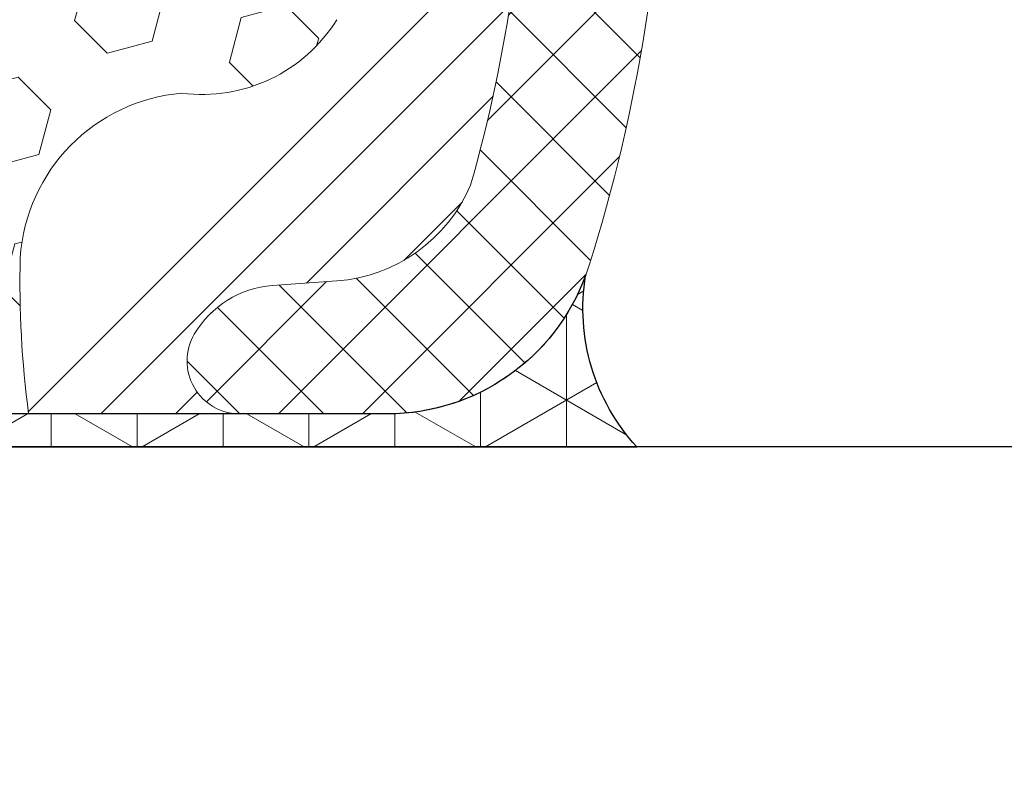
# Model space of a CAD drawing. Extents: x -52 to 2303, y -6 to 3799.
# Drawn here: x -27 to -26, y 15 to 16 of the extents above; entities that cross this region are included whole.
import ezdxf

# ---------------------------------------------------------------- set-up
doc = ezdxf.new("R2010")
doc.units = 0
doc.header["$LTSCALE"] = 5
doc.header["$MEASUREMENT"] = 0
doc.linetypes.add('PHANTOMX2', pattern=[5, 2.5, -0.5, 0.5, -0.5, 0.5, -0.5])
for name, color, linetype, lineweight in [('CONCRETE - H', 130, 'CONTINUOUS', 9), ('CONCRETE - L', 132, 'PHANTOMX2', 30), ('CORNER BEAD - H', 50, 'CONTINUOUS', 15), ('CORNER BEAD - L', 52, 'CONTINUOUS', 25), ('FOAM INSERT - H', 150, 'CONTINUOUS', 9), ('SILICONE BELLOWS - H', 20, 'CONTINUOUS', 13), ('SILICONE BELLOWS - L', 22, 'CONTINUOUS', 13), ('TEXT - 4', 241, 'CONTINUOUS', 25)]:
    doc.layers.add(name, color=color, linetype=linetype, lineweight=lineweight)
doc.styles.add('ROMANS', font='romans', dxfattribs={"width": 0.9})
doc.dimstyles.get("Standard").update_dxf_attribs({"dimtxt": 0.18, "dimasz": 0.3, "dimexe": 0.18, "dimexo": 0.0625, "dimgap": 0.09, "dimtad": 0, "dimtih": 1, "dimtoh": 1, "dimdec": 4, "dimzin": 0, "dimdsep": 46, "dimtxsty": 'Standard', "dimcen": 0.09, "dimadec": 0, "dimazin": 0, "dimtfac": 1, "dimtdec": 4, "dimtofl": 0, "dimtmove": 0, "dimatfit": 3, "dimfxl": 1, "dimtolj": 1, "dimtzin": 0, "dimarcsym": 0})

msp = doc.modelspace()

# ---------------------------------------------------------------- hatches: boundary and pattern name
at = {"layer": 'CONCRETE - H'}
h = msp.add_hatch(dxfattribs=at)
h.set_pattern_fill('AR-CONC', color=256, scale=0.25, angle=-90.00000000000001)
h.set_pattern_definition([(320, (-534.2604212275191, 19.8797177346984), (-0.1568803374564881, -1.793150456501884), [0.1875, -2.0625]), (265, (-534.2604212275191, 19.8797177346984), (1.88048033425003, 0.3468783340324997), [0.15, -1.65]), (10.45144445999999, (-534.2734945875192, 19.73028853219841), (1.723599977421573, -1.44627211681778), [0.15935048, -1.75285528]), (316.1842, (-533.7604212275191, 19.8797177346984), (-0.4137982019826918, -2.668103326678931), [0.28125, -3.09375]), (6.635635489999989, (-533.7949044950192, 19.65737587219839), (2.435296501936376, -2.336654864185571), [0.239025855, -2.6292844]), (261.18416399, (-533.7604212275191, 19.8797177346984), (2.435296500674975, -2.336654862636933), [0.225, -2.4750000025]), (291, (-533.8854212275191, 19.6297177346984), (-1.006547226663347, -1.492267630296154), [0.1875, -2.0625]), (236, (-533.8854212275191, 19.6297177346984), (1.812875112617133, -0.6082883298039546), [0.15, -1.65]), (341.4514447399999, (-533.9693001625192, 19.5053620996984), (0.8063278820158842, -2.100555941824928), [0.159350475, -1.75285528]), (307.5, (-534.2604212275191, 19.8797177346984), (0.8322346345782787, -0.03039963829322681), [0, -1.63, 0, -1.675, 0, -1.65625]), (277.5, (-534.2604212275191, 19.8797177346984), (0.9860292797059005, -0.6576738436053716), [0, -0.955, 0, -1.5925, 0, -0.63125]), (237.5, (-534.2604212275191, 20.4372177346984), (-0.0563871793359496, -1.334556090431023), [0, -0.625, 0, -1.95, 0, -2.5875]), (227.5, (-534.2604212275191, 20.6872177346984), (0.2502624558307941, -1.457965423355966), [0, -0.8124999999999987, 0, -1.294999999999997, 0, -1.837499999999997])])
h.paths.add_polyline_path([(-19.39096127971106, 14.78149764125862, 0.4142135623731039), (-19.71096127971111, 15.10149764125867), (-33.3209612797109, 15.10149764125858, 0.4142135623730917), (-33.64096127971095, 14.78149764125859), (-33.64096127971118, 7.796497641258462, 0.4142135623730958), (-33.32096127971113, 7.476497641258469), (-19.71096127971123, 7.476497641257872, 0.4142135623731035), (-19.39096127971118, 7.796497641257893)])
h.paths.add_polyline_path([(-26.01596127971106, 13.97649764125773, -0.4142135623730672), (-25.89096127971106, 14.10149764125773), (-20.51596127971106, 14.10149764125807, -0.4142135623731221), (-20.39096127971106, 13.97649764125807), (-20.39096127971106, 8.601497641257616, -0.4142135623730951), (-20.51596127971106, 8.476497641257616), (-25.89096127971106, 8.476497641257616, -0.4142135623730951), (-26.01596127971106, 8.601497641257616)], flags=16)
h.paths.add_polyline_path([(-27.01596127971106, 8.601497641257275, -0.4142135623730951), (-27.14096127971106, 8.476497641257275), (-32.51596127971106, 8.476497641257275, -0.4142135623730951), (-32.64096127971106, 8.601497641257275), (-32.64096127971106, 13.97649764125739, -0.4142135623730679), (-32.51596127971106, 14.10149764125739), (-27.14096127971106, 14.10149764125773, -0.4142135623731229), (-27.01596127971106, 13.97649764125773)], flags=16)
at = {"layer": 'CORNER BEAD - H'}
h = msp.add_hatch(dxfattribs=at)
h.set_pattern_fill('NET3', color=256, scale=0.65, angle=-90.00000000000001, style=0)
h.set_pattern_definition([(270, (-1435.639463676535, 97.94134954888929), (0.08125, -1.492538286460837e-17), []), (329.9999999999999, (-1435.639463676535, 97.94134954888929), (0.04062500000000002, 0.07036456405748562), []), (29.99999999999998, (-1435.639463676535, 97.94134954888929), (-0.04062499999999997, 0.07036456405748566), [])])
h.paths.add_polyline_path([(-26.29144758052144, 16.35149764125951), (-27.04144758052234, 16.35149764125951, 0.1368348068182166), (-26.93671851658519, 16.32024764125894), (-26.52765621526987, 16.32024764125894), (-26.52765620428318, 16.32024764206398), (-26.52765621527351, 16.32024764125894, -0.3143247172243688), (-26.33996136091946, 16.1893174729435, -0.2300006496091735)])
h.paths.add_polyline_path([(-26.29144758052144, 15.1014976412586, -0.2300005778648472), (-26.33996136940891, 15.26367775745754, -0.3143246397706109), (-26.52765620428659, 15.13274764206504), (-26.93671851658519, 15.13274764125917, 0.1368348068182191), (-27.04144758052234, 15.1014976412586)])
at = {"layer": 'FOAM INSERT - H'}
h = msp.add_hatch(dxfattribs=at)
h.set_pattern_fill('HEX', color=256, scale=0.35, angle=-45.00000000000001, style=0)
h.set_pattern_definition([(315, (-40.26637313510254, 29.16180664918109), (0.05358258812338203, 0.053582588123382), [0.04375, -0.0875]), (74.99999999999999, (-40.26637313510254, 29.16180664918109), (-0.07319517657705817, 0.0196125884536762), [0.04375, -0.0875]), (14.99999999999998, (-40.23543721342563, 29.13087072750418), (-0.01961258845367614, 0.0731951765770582), [0.04374999999999993, -0.08749999999999986])])
edge = h.paths.add_edge_path()
edge.add_line((-29.01199342765881, 15.15133636413339), (-29.00009350338678, 15.15047383635465))
edge.add_line((-29.00009350338678, 15.15047383635465), (-28.98818530036351, 15.14963789410893))
edge.add_line((-28.98818530036351, 15.14963789410893), (-28.97626471584272, 15.14887734620403))
edge.add_line((-28.97626471584272, 15.14887734620403), (-28.96433361396521, 15.14820431288662))
edge.add_line((-28.96433361396521, 15.14820431288662), (-28.95239657159982, 15.14761423467823))
edge.add_line((-28.95239657159982, 15.14761423467823), (-28.94045817925485, 15.14710246823495))
edge.add_line((-28.94045817925485, 15.14710246823495), (-28.92852302743813, 15.14666437021283))
edge.add_line((-28.92852302743813, 15.14666437021283), (-28.91659570665774, 15.14629529726793))
edge.add_line((-28.91659570665774, 15.14629529726793), (-28.90468080742176, 15.14599060605632))
edge.add_line((-28.90468080742176, 15.14599060605632), (-28.89278292023823, 15.14574565323403))
edge.add_line((-28.89278292023823, 15.14574565323403), (-28.88090663561502, 15.14555579545717))
edge.add_line((-28.88090663561502, 15.14555579545717), (-28.86892752909057, 15.14541281413167))
edge.add_line((-28.86892752909057, 15.14541281413167), (-28.85617802602906, 15.1452934389396))
edge.add_line((-28.85617802602906, 15.1452934389396), (-28.84184763990083, 15.14517043920272))
edge.add_line((-28.84184763990083, 15.14517043920272), (-28.82512588350346, 15.14501658422414))
edge.add_line((-28.82512588350346, 15.14501658422414), (-28.80520226963426, 15.14480464330697))
edge.add_line((-28.80520226963426, 15.14480464330697), (-28.78134938630092, 15.1445132594646))
edge.add_line((-28.78134938630092, 15.1445132594646), (-28.7537278070522, 15.14418385941916))
edge.add_line((-28.7537278070522, 15.14418385941916), (-28.72303611312509, 15.14389590893322))
edge.add_line((-28.72303611312509, 15.14389590893322), (-28.68998040789143, 15.14372940561084))
edge.add_line((-28.68998040789143, 15.14372940561084), (-28.6552667947235, 15.14376434705613))
edge.add_line((-28.6552667947235, 15.14376434705613), (-28.61960137699316, 15.14408073087317))
edge.add_line((-28.61960137699316, 15.14408073087317), (-28.58369025807292, 15.14475855466603))
edge.add_line((-28.58369025807292, 15.14475855466603), (-28.54689039094046, 15.14321386382161))
edge.add_line((-28.54689039094046, 15.14321386382161), (-28.52850022854932, 15.14299400272965))
edge.add_line((-28.52850022854932, 15.14299400272965), (-28.51723224557213, 15.14273665373466))
edge.add_line((-28.51723224557213, 15.14273665373466), (-28.50640850837067, 15.14173939636524))
edge.add_line((-28.50640850837067, 15.14173939636524), (-28.49557559519349, 15.14019089511844))
edge.add_line((-28.49557559519349, 15.14019089511844), (-28.48472074973961, 15.13834289901376))
edge.add_line((-28.48472074973961, 15.13834289901376), (-28.47383121570851, 15.13644715707071))
edge.add_line((-28.47383121570851, 15.13644715707071), (-28.46289423679946, 15.13475541830874))
edge.add_line((-28.46289423679946, 15.13475541830874), (-28.45189712623596, 15.13351821937221))
edge.add_line((-28.45189712623596, 15.13351821937221), (-28.44083448874585, 15.13285894685635))
edge.add_line((-28.44083448874585, 15.13285894685635), (-28.42971452412439, 15.13266391505043))
edge.add_line((-28.42971452412439, 15.13266391505043), (-28.41854691794083, 15.13279352914526))
edge.add_line((-28.41854691794083, 15.13279352914526), (-28.40734135576508, 15.13310819433164))
edge.add_line((-28.40734135576508, 15.13310819433164), (-28.39610752316685, 15.13346831580037))
edge.add_line((-28.39610752316685, 15.13346831580037), (-28.38485510571581, 15.13373429874224))
edge.add_line((-28.38485510571581, 15.13373429874224), (-28.37359378780025, 15.13376731977321))
edge.add_line((-28.37359378780025, 15.13376731977321), (-28.36233311938099, 15.13351634035236))
edge.add_line((-28.36233311938099, 15.13351634035236), (-28.35108239379792, 15.13309790285524))
edge.add_line((-28.35108239379792, 15.13309790285524), (-28.33985087551878, 15.13264740358852))
edge.add_line((-28.33985087551878, 15.13264740358852), (-28.32864782901129, 15.1323002388589))
edge.add_line((-28.32864782901129, 15.1323002388589), (-28.31748251874365, 15.13219180497305))
edge.add_line((-28.31748251874365, 15.13219180497305), (-28.30636420918381, 15.13245749823766))
edge.add_line((-28.30636420918381, 15.13245749823766), (-28.29530216479952, 15.13323271495938))
edge.add_line((-28.29530216479952, 15.13323271495938), (-28.28430500039644, 15.13464530159997))
edge.add_line((-28.28430500039644, 15.13464530159997), (-28.27336922289737, 15.13668239674587))
edge.add_line((-28.27336922289737, 15.13668239674587), (-28.26248062361219, 15.13920661092149))
edge.add_line((-28.26248062361219, 15.13920661092149), (-28.25162462394564, 15.14207625591328))
edge.add_line((-28.25162462394564, 15.14207625591328), (-28.24078664530225, 15.14514964350771))
edge.add_line((-28.24078664530225, 15.14514964350771), (-28.22995188786194, 15.14827889139208))
edge.add_line((-28.22995188786194, 15.14827889139208), (-28.21910424462249, 15.15127951722005))
edge.add_line((-28.21910424462249, 15.15127951722005), (-28.20822713017628, 15.15395364371194))
edge.add_line((-28.20822713017628, 15.15395364371194), (-28.19730395840133, 15.15610337356128))
edge.add_line((-28.19730395840133, 15.15610337356128), (-28.18631818052404, 15.15753125366071))
edge.add_line((-28.18631818052404, 15.15753125366071), (-28.17526163215052, 15.1581395476088))
edge.add_line((-28.17526163215052, 15.1581395476088), (-28.16414508992784, 15.15805578770376))
edge.add_line((-28.16414508992784, 15.15805578770376), (-28.15298193007357, 15.15743842332864))
edge.add_line((-28.15298193007357, 15.15743842332864), (-28.14178552880503, 15.15644590386657))
edge.add_line((-28.14178552880503, 15.15644590386657), (-28.13056926233958, 15.15523667870059))
edge.add_line((-28.13056926233958, 15.15523667870059), (-28.11934650689454, 15.1539691972138))
edge.add_line((-28.11934650689454, 15.1539691972138), (-28.10813027638414, 15.15279784049063))
edge.add_line((-28.10813027638414, 15.15279784049063), (-28.09692625747334, 15.15179471201385))
edge.add_line((-28.09692625747334, 15.15179471201385), (-28.08573332825108, 15.15095546185015))
edge.add_line((-28.08573332825108, 15.15095546185015), (-28.07455010841409, 15.15027283857322))
edge.add_line((-28.07455010841409, 15.15027283857322), (-28.06337521765886, 15.14973959075675))
edge.add_line((-28.06337521765886, 15.14973959075675), (-28.05220727568144, 15.14934846697442))
edge.add_line((-28.05220727568144, 15.14934846697442), (-28.0410449021781, 15.14909221579994))
edge.add_line((-28.0410449021781, 15.14909221579994), (-28.02988671684579, 15.14896358580697))
edge.add_line((-28.02988671684579, 15.14896358580697), (-28.01873133938034, 15.14895532556922))
edge.add_line((-28.01873133938034, 15.14895532556922), (-28.00757738947846, 15.14906018366037))
edge.add_line((-28.00757738947846, 15.14906018366037), (-27.99642348683619, 15.14927090865412))
edge.add_line((-27.99642348683619, 15.14927090865412), (-27.9852682571161, 15.14958018552801))
edge.add_line((-27.9852682571161, 15.14958018552801), (-27.97411075613923, 15.14997611383858))
edge.add_line((-27.97411075613923, 15.14997611383858), (-27.96295075167927, 15.15043920385095))
edge.add_line((-27.96295075167927, 15.15043920385095), (-27.95178807835873, 15.15094925322539))
edge.add_line((-27.95178807835873, 15.15094925322539), (-27.94062257080077, 15.15148605962216))
edge.add_line((-27.94062257080077, 15.15148605962216), (-27.92945406362855, 15.1520294207015))
edge.add_line((-27.92945406362855, 15.1520294207015), (-27.91828239146457, 15.15255913412369))
edge.add_line((-27.91828239146457, 15.15255913412369), (-27.90710738893199, 15.15305499754898))
edge.add_line((-27.90710738893199, 15.15305499754898), (-27.89592889435517, 15.15349683371215))
edge.add_line((-27.89592889435517, 15.15349683371215), (-27.88474723504464, 15.15386777802247))
edge.add_line((-27.88474723504464, 15.15386777802247), (-27.87356371096439, 15.15415755519952))
edge.add_line((-27.87356371096439, 15.15415755519952), (-27.86237973710422, 15.15435666921081))
edge.add_line((-27.86237973710422, 15.15435666921081), (-27.85119672845326, 15.15445562402385))
edge.add_line((-27.85119672845326, 15.15445562402385), (-27.84001610000109, 15.15444492360621))
edge.add_line((-27.84001610000109, 15.15444492360621), (-27.82883926673708, 15.15431507192537))
edge.add_line((-27.82883926673708, 15.15431507192537), (-27.81766764365079, 15.15405657294887))
edge.add_line((-27.81766764365079, 15.15405657294887), (-27.80650264573183, 15.15365993064425))
edge.add_line((-27.80650264573183, 15.15365993064425), (-27.79534558728415, 15.15311664161888))
edge.add_line((-27.79534558728415, 15.15311664161888), (-27.78419524069, 15.1524432629182))
edge.add_line((-27.78419524069, 15.1524432629182), (-27.77304770402657, 15.1516827171571))
edge.add_line((-27.77304770402657, 15.1516827171571), (-27.76189894818913, 15.15087918082762))
edge.add_line((-27.76189894818913, 15.15087918082762), (-27.75074494407204, 15.15007683042171))
edge.add_line((-27.75074494407204, 15.15007683042171), (-27.73958167503338, 15.14931976579871))
edge.add_line((-27.73958167503338, 15.14931976579871), (-27.72840739302615, 15.14863813792454))
edge.add_line((-27.72840739302615, 15.14863813792454), (-27.71722523931453, 15.14803203489099))
edge.add_line((-27.71722523931453, 15.14803203489099), (-27.70603899082448, 15.14749763630027))
edge.add_line((-27.70603899082448, 15.14749763630027), (-27.69485242448218, 15.14703112175459))
edge.add_line((-27.69485242448218, 15.14703112175459), (-27.6836693172138, 15.14662867085617))
edge.add_line((-27.6836693172138, 15.14662867085617), (-27.67249344594529, 15.14628646320719))
edge.add_line((-27.67249344594529, 15.14628646320719), (-27.66132858760261, 15.14600067840986))
edge.add_line((-27.66132858760261, 15.14600067840986), (-27.65017851911216, 15.1457674960664))
edge.add_line((-27.65017851911216, 15.1457674960664), (-27.63904701739989, 15.145583095779))
edge.add_line((-27.63904701739989, 15.145583095779), (-27.62787882017165, 15.14544202106083))
edge.add_line((-27.62787882017165, 15.14544202106083), (-27.61619385395284, 15.14532704309964))
edge.add_line((-27.61619385395284, 15.14532704309964), (-27.60332606193651, 15.14521577913143))
edge.add_line((-27.60332606193651, 15.14521577913143), (-27.5886086006667, 15.14508582459267))
edge.add_line((-27.5886086006667, 15.14508582459267), (-27.57137462668652, 15.14491477491981))
edge.add_line((-27.57137462668652, 15.14491477491981), (-27.55095814691435, 15.14468028567379))
edge.add_line((-27.55095814691435, 15.14468028567379), (-27.5270143052087, 15.14438271792953))
edge.add_line((-27.5270143052087, 15.14438271792953), (-27.50000075805542, 15.14407917323425))
edge.add_line((-27.50000075805542, 15.14407917323425), (-27.47049846516802, 15.14383547110816))
edge.add_line((-27.47049846516802, 15.14383547110816), (-27.43908838626021, 15.14371743107149))
edge.add_line((-27.43908838626021, 15.14371743107149), (-27.40635148104616, 15.14379087264444))
edge.add_line((-27.40635148104616, 15.14379087264444), (-27.37286870923958, 15.14412161534725))
edge.add_line((-27.37286870923958, 15.14412161534725), (-27.3392210305542, 15.14477547870008))
edge.add_line((-27.3392210305542, 15.14477547870008), (-27.30592288009939, 15.14580698895783))
edge.add_line((-27.30592288009939, 15.14580698895783), (-27.27084031919662, 15.14682108250894))
edge.add_line((-27.27084031919662, 15.14682108250894), (-27.22836263776412, 15.14683247649219))
edge.add_line((-27.22836263776412, 15.14683247649219), (-27.17227835286349, 15.14482859522182))
edge.add_line((-27.17227835286349, 15.14482859522182), (-27.08519391207551, 15.14018872819284))
edge.add_line((-27.08519391207551, 15.14018872819284), (-26.93671851662793, 15.13274764125912))
edge.add_line((-26.93671851662793, 15.13274764125912), (-26.86719205971777, 15.13274764125917))
edge.add_arc((-25.93611941850797, 15.25652357857367), 0.9392639383407956, 178.5372087937794, 187.5724475571752, ccw=False)
edge.add_arc((-26.70817268439453, 15.26932314834109), 0.1672784509508698, 94.77990912818677, 176.1685799778218, ccw=False)
edge.add_arc((-26.70299828221688, 15.58521999339578), 0.1504194577833924, 262.6998229605965, 328.0243269740095)
edge.add_arc((-26.65439091364988, 15.54539063812197), 0.08846178098824704, 333.2426488454116, 359.9241819812843)
edge.add_line((-26.5659292101123, 15.54527357897614), (-26.5659292101123, 15.90527357897614))
edge.add_arc((-26.65817729055094, 15.9115208336336), 0.09245937775784184, 356.1257121641635, 381.1909120469153)
edge.add_arc((-26.70460524609537, 15.85552897153084), 0.1599592291359287, 33.98518427370534, 96.28323274142332)
edge.add_arc((-26.70817268439453, 16.18122400961119), 0.1672784509508738, 183.8314200221775, 265.2200908718128, ccw=False)
edge.add_arc((-25.88334265168507, 16.19329029700573), 0.9920069681943299, 172.6471031759653, 181.3426374285744, ccw=False)
edge.add_line((-26.86719205971777, 16.32024764125894), (-26.93671851658519, 16.32024764125894))
edge.add_line((-26.93671851658519, 16.32024764125894), (-27.08519391207324, 16.31280655432522))
edge.add_line((-27.08519391207324, 16.31280655432522), (-27.17227835286121, 16.30816668729624))
edge.add_line((-27.17227835286121, 16.30816668729624), (-27.22836263776185, 16.30616280602585))
edge.add_line((-27.22836263776185, 16.30616280602585), (-27.27084031919435, 16.30617420000911))
edge.add_line((-27.27084031919435, 16.30617420000911), (-27.30592288009711, 16.30718829356023))
edge.add_line((-27.30592288009711, 16.30718829356023), (-27.33922103055193, 16.30821980381798))
edge.add_line((-27.33922103055193, 16.30821980381798), (-27.37286870923731, 16.30887366717081))
edge.add_line((-27.37286870923731, 16.30887366717081), (-27.40635148104388, 16.3092044098736))
edge.add_line((-27.40635148104388, 16.3092044098736), (-27.43908838625794, 16.30927785144655))
edge.add_line((-27.43908838625794, 16.30927785144655), (-27.47049846516575, 16.30915981140988))
edge.add_line((-27.47049846516575, 16.30915981140988), (-27.50000075805315, 16.3089161092838))
edge.add_line((-27.50000075805315, 16.3089161092838), (-27.52701430520642, 16.30861256458853))
edge.add_line((-27.52701430520642, 16.30861256458853), (-27.55095814691208, 16.30831499684426))
edge.add_line((-27.55095814691208, 16.30831499684426), (-27.57137462668425, 16.30808050759825))
edge.add_line((-27.57137462668425, 16.30808050759825), (-27.58860860066443, 16.30790945792539))
edge.add_line((-27.58860860066443, 16.30790945792539), (-27.60332606193424, 16.30777950338663))
edge.add_line((-27.60332606193424, 16.30777950338663), (-27.61619385395056, 16.30766823941842))
edge.add_line((-27.61619385395056, 16.30766823941842), (-27.62787882016937, 16.30755326145723))
edge.add_line((-27.62787882016937, 16.30755326145723), (-27.63904701739762, 16.30741218673906))
edge.add_line((-27.63904701739762, 16.30741218673906), (-27.65017851910989, 16.30722778645166))
edge.add_line((-27.65017851910989, 16.30722778645166), (-27.66132858760034, 16.3069946041082))
edge.add_line((-27.66132858760034, 16.3069946041082), (-27.67249344594302, 16.30670881931087))
edge.add_line((-27.67249344594302, 16.30670881931087), (-27.68366931721152, 16.30636661166189))
edge.add_line((-27.68366931721152, 16.30636661166189), (-27.6948524244799, 16.30596416076345))
edge.add_line((-27.6948524244799, 16.30596416076345), (-27.70603899082221, 16.30549764621779))
edge.add_line((-27.70603899082221, 16.30549764621779), (-27.71722523931226, 16.30496324762707))
edge.add_line((-27.71722523931226, 16.30496324762707), (-27.72840739302387, 16.30435714459352))
edge.add_line((-27.72840739302387, 16.30435714459352), (-27.7395816750311, 16.30367551671934))
edge.add_line((-27.7395816750311, 16.30367551671934), (-27.75074494406977, 16.30291845209634))
edge.add_line((-27.75074494406977, 16.30291845209634), (-27.76189894818685, 16.30211610169044))
edge.add_line((-27.76189894818685, 16.30211610169044), (-27.77304770402429, 16.30131256536094))
edge.add_line((-27.77304770402429, 16.30131256536094), (-27.78419524068772, 16.30055201959986))
edge.add_line((-27.78419524068772, 16.30055201959986), (-27.79534558728187, 16.29987864089918))
edge.add_line((-27.79534558728187, 16.29987864089918), (-27.80650264572955, 16.29933535187381))
edge.add_line((-27.80650264572955, 16.29933535187381), (-27.81766764364852, 16.29893870956919))
edge.add_line((-27.81766764364852, 16.29893870956919), (-27.8288392667348, 16.29868021059269))
edge.add_line((-27.8288392667348, 16.29868021059269), (-27.84001609999882, 16.29855035891185))
edge.add_line((-27.84001609999882, 16.29855035891185), (-27.85119672845099, 16.29853965849419))
edge.add_line((-27.85119672845099, 16.29853965849419), (-27.86237973710195, 16.29863861330725))
edge.add_line((-27.86237973710195, 16.29863861330725), (-27.87356371096212, 16.29883772731853))
edge.add_line((-27.87356371096212, 16.29883772731853), (-27.88474723504237, 16.29912750449557))
edge.add_line((-27.88474723504237, 16.29912750449557), (-27.89592889435289, 16.29949844880591))
edge.add_line((-27.89592889435289, 16.29949844880591), (-27.90710738892972, 16.29994028496908))
edge.add_line((-27.90710738892972, 16.29994028496908), (-27.9182823914623, 16.30043614839437))
edge.add_line((-27.9182823914623, 16.30043614839437), (-27.92945406362628, 16.30096586181656))
edge.add_line((-27.92945406362628, 16.30096586181656), (-27.9406225707985, 16.3015092228959))
edge.add_line((-27.9406225707985, 16.3015092228959), (-27.95178807835646, 16.30204602929267))
edge.add_line((-27.95178807835646, 16.30204602929267), (-27.962950751677, 16.30255607866711))
edge.add_line((-27.962950751677, 16.30255607866711), (-27.97411075613695, 16.30301916867948))
edge.add_line((-27.97411075613695, 16.30301916867948), (-27.98526825711383, 16.30341509699004))
edge.add_line((-27.98526825711383, 16.30341509699004), (-27.99642348683392, 16.30372437386394))
edge.add_line((-27.99642348683392, 16.30372437386394), (-28.00757738947618, 16.30393509885769))
edge.add_line((-28.00757738947618, 16.30393509885769), (-28.01873133937806, 16.30403995694884))
edge.add_line((-28.01873133937806, 16.30403995694884), (-28.02988671684352, 16.30403169671109))
edge.add_line((-28.02988671684352, 16.30403169671109), (-28.04104490217583, 16.30390306671812))
edge.add_line((-28.04104490217583, 16.30390306671812), (-28.05220727567917, 16.30364681554363))
edge.add_line((-28.05220727567917, 16.30364681554363), (-28.06337521765658, 16.30325569176131))
edge.add_line((-28.06337521765658, 16.30325569176131), (-28.07455010841181, 16.30272244394483))
edge.add_line((-28.07455010841181, 16.30272244394483), (-28.08573332824881, 16.3020398206679))
edge.add_line((-28.08573332824881, 16.3020398206679), (-28.09692625747107, 16.30120057050421))
edge.add_line((-28.09692625747107, 16.30120057050421), (-28.10813027638187, 16.30019744202743))
edge.add_line((-28.10813027638187, 16.30019744202743), (-28.11934650689227, 16.29902608530425))
edge.add_line((-28.11934650689227, 16.29902608530425), (-28.1305692623373, 16.29775860381747))
edge.add_line((-28.1305692623373, 16.29775860381747), (-28.14178552880276, 16.29654937865149))
edge.add_line((-28.14178552880276, 16.29654937865149), (-28.15298193007129, 16.2955568591894))
edge.add_line((-28.15298193007129, 16.2955568591894), (-28.16414508992557, 16.2949394948143))
edge.add_line((-28.16414508992557, 16.2949394948143), (-28.17526163214825, 16.29485573490925))
edge.add_line((-28.17526163214825, 16.29485573490925), (-28.18631818052177, 16.29546402885735))
edge.add_line((-28.18631818052177, 16.29546402885735), (-28.19730395839906, 16.29689190895677))
edge.add_line((-28.19730395839906, 16.29689190895677), (-28.20822713017401, 16.29904163880612))
edge.add_line((-28.20822713017401, 16.29904163880612), (-28.21910424462021, 16.30171576529801))
edge.add_line((-28.21910424462021, 16.30171576529801), (-28.22995188785967, 16.30471639112598))
edge.add_line((-28.22995188785967, 16.30471639112598), (-28.24078664529998, 16.30784563901035))
edge.add_line((-28.24078664529998, 16.30784563901035), (-28.25162462394337, 16.31091902660478))
edge.add_line((-28.25162462394337, 16.31091902660478), (-28.26248062360992, 16.31378867159657))
edge.add_line((-28.26248062360992, 16.31378867159657), (-28.2733692228951, 16.31631288577218))
edge.add_line((-28.2733692228951, 16.31631288577218), (-28.28430500039417, 16.31834998091807))
edge.add_line((-28.28430500039417, 16.31834998091807), (-28.29530216479725, 16.31976256755868))
edge.add_line((-28.29530216479725, 16.31976256755868), (-28.30636420918154, 16.3205377842804))
edge.add_line((-28.30636420918154, 16.3205377842804), (-28.31748251874137, 16.320803477545))
edge.add_line((-28.31748251874137, 16.320803477545), (-28.32864782900901, 16.32069504365916))
edge.add_line((-28.32864782900901, 16.32069504365916), (-28.3398508755165, 16.32034787892952))
edge.add_line((-28.3398508755165, 16.32034787892952), (-28.35108239379565, 16.31989737966282))
edge.add_line((-28.35108239379565, 16.31989737966282), (-28.36233311937872, 16.31947894216569))
edge.add_line((-28.36233311937872, 16.31947894216569), (-28.37359378779797, 16.31922796274485))
edge.add_line((-28.37359378779797, 16.31922796274485), (-28.38485510571354, 16.31926098377582))
edge.add_line((-28.38485510571354, 16.31926098377582), (-28.39610752316457, 16.31952696671769))
edge.add_line((-28.39610752316457, 16.31952696671769), (-28.40734135576281, 16.31988708818642))
edge.add_line((-28.40734135576281, 16.31988708818642), (-28.41854691793856, 16.3202017533728))
edge.add_line((-28.41854691793856, 16.3202017533728), (-28.42971452412212, 16.32033136746763))
edge.add_line((-28.42971452412212, 16.32033136746763), (-28.44083448874358, 16.32013633566172))
edge.add_line((-28.44083448874358, 16.32013633566172), (-28.45189712623369, 16.31947706314585))
edge.add_line((-28.45189712623369, 16.31947706314585), (-28.46289423679718, 16.3182398642093))
edge.add_line((-28.46289423679718, 16.3182398642093), (-28.47383121570624, 16.31654812544735))
edge.add_line((-28.47383121570624, 16.31654812544735), (-28.48472074973733, 16.31465238350428))
edge.add_line((-28.48472074973733, 16.31465238350428), (-28.49557559519121, 16.31280438739961))
edge.add_line((-28.49557559519121, 16.31280438739961), (-28.50640850836839, 16.31125588615282))
edge.add_line((-28.50640850836839, 16.31125588615282), (-28.51723224556986, 16.3102586287834))
edge.add_line((-28.51723224556986, 16.3102586287834), (-28.52850022854705, 16.31000127978841))
edge.add_line((-28.52850022854705, 16.31000127978841), (-28.54689039093819, 16.30978141869645))
edge.add_line((-28.54689039093819, 16.30978141869645), (-28.58369025807065, 16.30823672785203))
edge.add_line((-28.58369025807065, 16.30823672785203), (-28.61960137699089, 16.30891455164489))
edge.add_line((-28.61960137699089, 16.30891455164489), (-28.65526679472123, 16.30923093546193))
edge.add_line((-28.65526679472123, 16.30923093546193), (-28.68998040788915, 16.3092658769072))
edge.add_line((-28.68998040788915, 16.3092658769072), (-28.72303611312282, 16.30909937358484))
edge.add_line((-28.72303611312282, 16.30909937358484), (-28.75372780704993, 16.30881142309889))
edge.add_line((-28.75372780704993, 16.30881142309889), (-28.78134938629864, 16.30848202305344))
edge.add_line((-28.78134938629864, 16.30848202305344), (-28.80520226963199, 16.30819063921109))
edge.add_line((-28.80520226963199, 16.30819063921109), (-28.82512588350119, 16.30797869829392))
edge.add_line((-28.82512588350119, 16.30797869829392), (-28.84184763989856, 16.30782484331534))
edge.add_line((-28.84184763989856, 16.30782484331534), (-28.85617802602678, 16.30770184357846))
edge.add_line((-28.85617802602678, 16.30770184357846), (-28.8689275290883, 16.30758246838637))
edge.add_line((-28.8689275290883, 16.30758246838637), (-28.88090663561275, 16.30743948706089))
edge.add_line((-28.88090663561275, 16.30743948706089), (-28.89278292023596, 16.30724962928402))
edge.add_line((-28.89278292023596, 16.30724962928402), (-28.90468080741948, 16.30700467646174))
edge.add_line((-28.90468080741948, 16.30700467646174), (-28.91659570665547, 16.30669998525013))
edge.add_line((-28.91659570665547, 16.30669998525013), (-28.92852302743586, 16.30633091230523))
edge.add_line((-28.92852302743586, 16.30633091230523), (-28.94045817925257, 16.30589281428311))
edge.add_line((-28.94045817925257, 16.30589281428311), (-28.95239657159755, 16.30538104783983))
edge.add_line((-28.95239657159755, 16.30538104783983), (-28.96433361396294, 16.30479096963144))
edge.add_line((-28.96433361396294, 16.30479096963144), (-28.97626471584044, 16.30411793631403))
edge.add_line((-28.97626471584044, 16.30411793631403), (-28.98818530036124, 16.30335738840913))
edge.add_line((-28.98818530036124, 16.30335738840913), (-29.00009350338451, 16.30252144616341))
edge.add_line((-29.00009350338451, 16.30252144616341), (-29.01199342765653, 16.30165891838467))
edge.add_line((-29.01199342765653, 16.30165891838467), (-29.02388997018556, 16.30082349755661))
edge.add_line((-29.02388997018556, 16.30082349755661), (-29.03578802798074, 16.30006887616295))
edge.add_line((-29.03578802798074, 16.30006887616295), (-29.04769247668105, 16.2994485360076))
edge.add_line((-29.04769247668105, 16.2994485360076), (-29.05960602592972, 16.29899460466325))
edge.add_line((-29.05960602592972, 16.29899460466325), (-29.07152738742434, 16.29869979454291))
edge.add_line((-29.07152738742434, 16.29869979454291), (-29.08345484137453, 16.29855256408807))
edge.add_line((-29.08345484137453, 16.29855256408807), (-29.09538666799017, 16.29854137174014))
edge.add_line((-29.09538666799017, 16.29854137174014), (-29.10732114748089, 16.29865467594061))
edge.add_line((-29.10732114748089, 16.29865467594061), (-29.11925656005678, 16.2988809351309))
edge.add_line((-29.11925656005678, 16.2988809351309), (-29.13119118592726, 16.29920860775246))
edge.add_line((-29.13119118592726, 16.29920860775246), (-29.14312330536927, 16.29962615179265))
edge.add_line((-29.14312330536927, 16.29962615179265), (-29.15505157900611, 16.30011944855538))
edge.add_line((-29.15505157900611, 16.30011944855538), (-29.16697594141624, 16.30066574884107))
edge.add_line((-29.16697594141624, 16.30066574884107), (-29.17889659360026, 16.30124049855436))
edge.add_line((-29.17889659360026, 16.30124049855436), (-29.19081373655877, 16.30181914359989))
edge.add_line((-29.19081373655877, 16.30181914359989), (-29.20272757129283, 16.30237712988229))
edge.add_line((-29.20272757129283, 16.30237712988229), (-29.21463829880258, 16.30288990330619))
edge.add_line((-29.21463829880258, 16.30288990330619), (-29.22654612008932, 16.30333290977624))
edge.add_line((-29.22654612008932, 16.30333290977624), (-29.23845126687002, 16.30368240717861))
edge.add_line((-29.23845126687002, 16.30368240717861), (-29.25035467818293, 16.3039333510559))
edge.add_line((-29.25035467818293, 16.3039333510559), (-29.26225800085103, 16.3040994068828))
edge.add_line((-29.26225800085103, 16.3040994068828), (-29.27416291250734, 16.30419505457057))
edge.add_line((-29.27416291250734, 16.30419505457057), (-29.28607109078439, 16.30423477403053))
edge.add_line((-29.28607109078439, 16.30423477403053), (-29.29798421331498, 16.30423304517399))
edge.add_line((-29.29798421331498, 16.30423304517399), (-29.3099039577321, 16.30420434791223))
edge.add_line((-29.3099039577321, 16.30420434791223), (-29.3218320016681, 16.30416316215656))
edge.add_line((-29.3218320016681, 16.30416316215656), (-29.3337700227562, 16.30412396781827))
edge.add_line((-29.3337700227562, 16.30412396781827), (-29.34571969862895, 16.30410124480866))
edge.add_line((-29.34571969862895, 16.30410124480866), (-29.35768270691892, 16.30410947303903))
edge.add_line((-29.35768270691892, 16.30410947303903), (-29.36961588379177, 16.30416713168896))
edge.add_line((-29.36961588379177, 16.30416713168896), (-29.38128945870471, 16.30430934279842))
edge.add_line((-29.38128945870471, 16.30430934279842), (-29.3924251267465, 16.30457555703381))
edge.add_line((-29.3924251267465, 16.30457555703381), (-29.40274458289878, 16.3050052250711))
edge.add_line((-29.40274458289878, 16.3050052250711), (-29.41196952214341, 16.30563779758623))
edge.add_line((-29.41196952214341, 16.30563779758623), (-29.41982163946182, 16.30651272525516))
edge.add_line((-29.41982163946182, 16.30651272525516), (-29.42612220806018, 16.30765582012987))
edge.add_line((-29.42612220806018, 16.30765582012987), (-29.43159130403478, 16.30896979069492))
edge.add_line((-29.43159130403478, 16.30896979069492), (-29.43742576146178, 16.31029204679292))
edge.add_line((-29.43742576146178, 16.31029204679292), (-29.44482679110729, 16.31145939881797))
edge.add_line((-29.44482679110729, 16.31145939881797), (-29.45497866838355, 16.31231090572665))
edge.add_line((-29.45497866838355, 16.31231090572665), (-29.46820845874367, 16.31279944105745))
edge.add_line((-29.46820845874367, 16.31279944105745), (-29.48359866432565, 16.31304312310834))
edge.add_line((-29.48359866432565, 16.31304312310834), (-29.50013398911756, 16.3131730551588))
edge.add_line((-29.50013398911756, 16.3131730551588), (-29.51679913710791, 16.3133203404883))
edge.add_line((-29.51679913710791, 16.3133203404883), (-29.53275331735199, 16.31359156041913))
edge.add_line((-29.53275331735199, 16.31359156041913), (-29.54790443386628, 16.31398808748999))
edge.add_line((-29.54790443386628, 16.31398808748999), (-29.56236113946102, 16.31448308443798))
edge.add_line((-29.56236113946102, 16.31448308443798), (-29.57623208933228, 16.31504971366492))
edge.add_line((-29.57623208933228, 16.31504971366492), (-29.58962593867636, 16.3156611375726))
edge.add_line((-29.58962593867636, 16.3156611375726), (-29.60265134268889, 16.31629051856287))
edge.add_line((-29.60265134268889, 16.31629051856287), (-29.61541695656615, 16.31691101903749))
edge.add_line((-29.61541695656615, 16.31691101903749), (-29.62805817575509, 16.31749735985451))
edge.add_line((-29.62805817575509, 16.31749735985451), (-29.64094117585751, 16.31803771203636))
edge.add_line((-29.64094117585751, 16.31803771203636), (-29.6545501343769, 16.31852712390803))
edge.add_line((-29.6545501343769, 16.31852712390803), (-29.66937017967552, 16.31896069921186))
edge.add_line((-29.66937017967552, 16.31896069921186), (-29.68588644011584, 16.31933354169017))
edge.add_line((-29.68588644011584, 16.31933354169017), (-29.70458404406054, 16.31964075508532))
edge.add_line((-29.70458404406054, 16.31964075508532), (-29.72594654109548, 16.31987749262331))
edge.add_line((-29.72594654109548, 16.31987749262331), (-29.90803948317703, 16.29023294896072))
edge.add_line((-29.90803948317703, 16.29023294896073), (-30.28372441014393, 16.29495576086531))
edge.add_line((-30.28372441014393, 16.29495576086531), (-30.52804328431388, 16.30901496263399))
edge.add_line((-30.52804328431388, 16.30901496263399), (-30.66427587993383, 16.31667346359397))
edge.add_arc((-31.6485799077366, 16.19329029700575), 0.9920069681943284, -1.3426374285751876, 7.144798139666989, ccw=False)
edge.add_arc((-30.82374987502715, 16.1812240096112), 0.1672784509508698, 274.7799091281868, 356.1685799778218, ccw=False)
edge.add_arc((-30.82731731332628, 15.85552897153084), 0.1599592291359289, 83.71676725858055, 146.0148157262978)
edge.add_arc((-30.87374526887074, 15.91152083363358), 0.09245937775783682, 158.8090879530776, 183.87428783583)
edge.add_line((-30.96599334930936, 15.90527357897614), (-30.96599334930936, 15.54527357897614))
edge.add_arc((-30.8775316457718, 15.54539063812197), 0.08846178098824693, 180.0758180187203, 206.7573511545936)
edge.add_arc((-30.82892427720479, 15.58521999339578), 0.1504194577833938, 211.9756730259902, 277.3001770394027)
edge.add_arc((-30.82374987502713, 15.26932314834109), 0.1672784509508681, 3.831420022178918, 85.22009087181442, ccw=False)
edge.add_arc((-31.5958031409137, 15.25652357857368), 0.9392639383407972, -7.325614281523315, 1.4627912062201176, ccw=False)
edge.add_line((-30.66420590803618, 15.13675988807274), (-30.6016703877864, 15.13285538525964))
edge.add_line((-30.6016703877864, 15.13285538525964), (-30.51919313751664, 15.13064879135054))
edge.add_line((-30.51919313751664, 15.13064879135054), (-30.42319176526705, 15.14486267725382))
edge.add_line((-30.42319176526705, 15.14486267725382), (-30.24618302314182, 15.13688544418215))
edge.add_line((-30.24618302314182, 15.13688544418215), (-30.1172923894993, 15.1493225943475))
edge.add_line((-30.1172923894993, 15.1493225943475), (-29.87995575278994, 15.14043891565796))
edge.add_line((-29.87995575278994, 15.14043891565796), (-29.68588644011811, 15.13366174082788))
edge.add_line((-29.68588644011811, 15.13366174082788), (-29.6693701796778, 15.1340345833062))
edge.add_line((-29.6693701796778, 15.1340345833062), (-29.65455013437918, 15.13446815861003))
edge.add_line((-29.65455013437918, 15.13446815861003), (-29.64094117585978, 15.1349575704817))
edge.add_line((-29.64094117585978, 15.1349575704817), (-29.62805817575736, 15.13549792266353))
edge.add_line((-29.62805817575736, 15.13549792266353), (-29.61541695656842, 15.13608426348057))
edge.add_line((-29.61541695656842, 15.13608426348057), (-29.60265134269116, 15.13670476395519))
edge.add_line((-29.60265134269116, 15.13670476395519), (-29.58962593867864, 15.13733414494544))
edge.add_line((-29.58962593867864, 15.13733414494544), (-29.57623208933455, 15.13794556885314))
edge.add_line((-29.57623208933455, 15.13794556885314), (-29.56236113946329, 15.13851219808006))
edge.add_line((-29.56236113946329, 15.13851219808006), (-29.54790443386855, 15.13900719502807))
edge.add_line((-29.54790443386855, 15.13900719502807), (-29.53275331735426, 15.13940372209893))
edge.add_line((-29.53275331735426, 15.13940372209893), (-29.51679913711018, 15.13967494202976))
edge.add_line((-29.51679913711018, 15.13967494202976), (-29.50013398911983, 15.13982222735926))
edge.add_line((-29.50013398911983, 15.13982222735926), (-29.48359866432793, 15.13995215940972))
edge.add_line((-29.48359866432793, 15.13995215940972), (-29.46820845874595, 15.1401958414606))
edge.add_line((-29.46820845874595, 15.1401958414606), (-29.45497866838582, 15.14068437679141))
edge.add_line((-29.45497866838582, 15.14068437679141), (-29.44482679110956, 15.14153588370009))
edge.add_line((-29.44482679110956, 15.14153588370009), (-29.43742576146406, 15.14270323572512))
edge.add_line((-29.43742576146406, 15.14270323572512), (-29.43159130403706, 15.14402549182314))
edge.add_line((-29.43159130403706, 15.14402549182314), (-29.42612220806245, 15.14533946238819))
edge.add_line((-29.42612220806245, 15.14533946238819), (-29.41982163946409, 15.1464825572629))
edge.add_line((-29.41982163946409, 15.1464825572629), (-29.41196952214568, 15.14735748493183))
edge.add_line((-29.41196952214568, 15.14735748493183), (-29.40274458290105, 15.14799005744696))
edge.add_line((-29.40274458290105, 15.14799005744696), (-29.39242512674878, 15.14841972548425))
edge.add_line((-29.39242512674878, 15.14841972548425), (-29.38128945870699, 15.14868593971964))
edge.add_line((-29.38128945870699, 15.14868593971964), (-29.36961588379404, 15.1488281508291))
edge.add_line((-29.36961588379404, 15.1488281508291), (-29.3576827069212, 15.14888580947903))
edge.add_line((-29.3576827069212, 15.14888580947903), (-29.34571969863123, 15.1488940377094))
edge.add_line((-29.34571969863123, 15.1488940377094), (-29.33377002275847, 15.14887131469979))
edge.add_line((-29.33377002275847, 15.14887131469979), (-29.32183200167037, 15.1488321203615))
edge.add_line((-29.32183200167037, 15.1488321203615), (-29.30990395773438, 15.14879093460583))
edge.add_line((-29.30990395773438, 15.14879093460583), (-29.29798421331725, 15.14876223734406))
edge.add_line((-29.29798421331725, 15.14876223734406), (-29.28607109078666, 15.14876050848751))
edge.add_line((-29.28607109078666, 15.14876050848751), (-29.27416291250961, 15.14880022794749))
edge.add_line((-29.27416291250961, 15.14880022794749), (-29.26225800085331, 15.14889587563526))
edge.add_line((-29.26225800085331, 15.14889587563526), (-29.2503546781852, 15.14906193146216))
edge.add_line((-29.2503546781852, 15.14906193146216), (-29.23845126687229, 15.14931287533945))
edge.add_line((-29.23845126687229, 15.14931287533945), (-29.2265461200916, 15.14966237274182))
edge.add_line((-29.2265461200916, 15.14966237274182), (-29.21463829880486, 15.15010537921187))
edge.add_line((-29.21463829880486, 15.15010537921187), (-29.2027275712951, 15.15061815263577))
edge.add_line((-29.2027275712951, 15.15061815263577), (-29.19081373656104, 15.15117613891817))
edge.add_line((-29.19081373656104, 15.15117613891817), (-29.17889659360253, 15.1517547839637))
edge.add_line((-29.17889659360253, 15.1517547839637), (-29.16697594141851, 15.15232953367699))
edge.add_line((-29.16697594141851, 15.15232953367699), (-29.15505157900839, 15.15287583396268))
edge.add_line((-29.15505157900839, 15.15287583396268), (-29.14312330537155, 15.15336913072541))
edge.add_line((-29.14312330537155, 15.15336913072541), (-29.13119118592954, 15.1537866747656))
edge.add_line((-29.13119118592954, 15.1537866747656), (-29.11925656005906, 15.15411434738716))
edge.add_line((-29.11925656005906, 15.15411434738716), (-29.10732114748316, 15.15434060657745))
edge.add_line((-29.10732114748316, 15.15434060657745), (-29.09538666799244, 15.1544539107779))
edge.add_line((-29.09538666799244, 15.1544539107779), (-29.08345484137681, 15.15444271842999))
edge.add_line((-29.08345484137681, 15.15444271842999), (-29.07152738742661, 15.15429548797513))
edge.add_line((-29.07152738742661, 15.15429548797513), (-29.059606025932, 15.15400067785481))
edge.add_line((-29.059606025932, 15.15400067785481), (-29.04769247668332, 15.15354674651046))
edge.add_line((-29.04769247668332, 15.15354674651046), (-29.03578802798302, 15.15292640635511))
edge.add_line((-29.03578802798302, 15.15292640635511), (-29.02388997018784, 15.15217178496144))
edge.add_line((-29.02388997018784, 15.15217178496144), (-29.01199342765881, 15.15133636413339))
at = {"layer": 'SILICONE BELLOWS - H'}
h = msp.add_hatch(dxfattribs=at)
h.set_pattern_fill('ANSI34', color=256, scale=0.4, style=0)
h.set_pattern_definition([(45, (0, 0), (-0.2121320343559643, 0.2121320343559643), []), (45, (0.07071067800000001, 0), (-0.2121320343559643, 0.2121320343559643), []), (45, (0.1414213564, 0), (-0.2121320343559643, 0.2121320343559643), []), (45, (0.2121320344, 0), (-0.2121320343559643, 0.2121320343559643), [])])
h.paths.add_polyline_path([(-26.45084981141076, 16.10847933032976, 0.2717606796804976), (-26.57544541141763, 16.1944392812551), (-26.63632522157465, 16.19890480988124, -0.2464522442079485), (-26.71030634899786, 16.24492654295913, -0.5798300910458002), (-26.66719205971776, 16.32024764206388), (-26.86719205969096, 16.32024764146659, 0.03795964249020218), (-26.87507726379093, 16.17004628493072, 0.3708473958624631), (-26.72211173276285, 16.01452732973092, -0.2787255505295899), (-26.57196990973105, 15.94494274302764, -0.1098057210116069), (-26.5659292101123, 15.90527357897614), (-26.56592913266162, 15.54539063812197, -0.1172843467898252), (-26.5754015151128, 15.50556399359391, -0.2930102623549669), (-26.72211173276291, 15.43601982822136, 0.3708473958623928), (-26.87507726379093, 15.28050087302156, 0.03944410340892915), (-26.86719205971777, 15.13274764125917), (-26.66719205972011, 15.13274764206488, -0.5798300909019914), (-26.71030634901105, 15.20806874115095, -0.2464522443187767), (-26.63632522159679, 15.254090474246), (-26.57544541141579, 15.25855600287467, 0.2807046978136571), (-26.44882519301041, 15.34905513254915, 0.1419587199908319)])
h = msp.add_hatch(dxfattribs=at)
h.set_pattern_fill('ANSI37', color=256, scale=0.45, angle=-90.00000000000001, style=0)
h.set_pattern_definition([(315, (0, 0), (0.03977475644174331, 0.03977475644174329), []), (44.99999999999999, (0, 0), (-0.03977475644174329, 0.03977475644174331), [])])
edge = h.paths.add_edge_path()
edge.add_line((-26.57544541118114, 15.25855600289188), (-26.63632522174385, 15.25409047423521))
edge.add_arc((-26.6294670950913, 15.16059170297599), 0.09374995535021137, 94.19512759914035, 149.5742077495139)
edge.add_arc((-26.66719205972011, 15.18274764206481), 0.04999999999992132, 149.5742077495025, 270.0000000000916)
edge.add_line((-26.66719205972004, 15.13274764206488), (-26.52765621526987, 15.13274764125917))
edge.add_arc((-26.52765620428652, 15.33274764206281), 0.19999999999777, 270.0000000000478, 274.1950905194245)
edge.add_arc((-26.52765621527331, 15.3327476412586), 0.1999999999994253, 274.1950936753292, 339.796888853806)
edge.add_arc((-26.52765620428654, 15.3327476420628), 0.1999999999977681, 339.7968726988683, 342.7866062398131)
edge.add_arc((-27.75310887099204, 15.72649764207229), 1.487147591281202, 342.2678768156259, 377.7321231837988)
edge.add_arc((-26.52765620428296, 16.12024764206429), 0.1999999999996592, 17.2133937609966, 20.20312769934329)
edge.add_arc((-26.52765621527332, 16.12024764125952), 0.1999999999994241, 20.20311114619335, 89.99999999901225)
edge.add_line((-26.52765621526987, 16.32024764125894), (-26.66719205971776, 16.32024764206388))
edge.add_arc((-26.66719205971776, 16.27024764206388), 0.05000000000000071, 89.99999999999795, 210.4257922751717)
edge.add_arc((-26.62946709506772, 16.292403581187), 0.09374995538596782, 210.4257922751542, 265.8048724916776)
edge.add_line((-26.63632522157468, 16.19890480988124), (-26.57544541118205, 16.19443928123782))
edge.add_arc((-26.58638436169961, 16.045305489438), 0.1495344391604095, 24.99063856528869, 85.80487240118123, ccw=False)
edge.add_arc((-27.76028900201503, 15.72527357897614), 1.364359791902733, -16.006549704155873, 16.312049094289705, ccw=False)
edge.add_arc((-26.58638436169964, 15.40768979469174), 0.1495344391605165, 274.19512759917876, 336.91384931155676, ccw=False)

# ---------------------------------------------------------------- linework, layer by layer
at = {"layer": 'CONCRETE - L'}
for p, q in [((-19.71096127971111, 15.10149764125867), (-33.3209612797109, 15.10149764125853)), ((-33.3209612797109, 15.10149764125916), (-26.33596127971077, 15.10149764125916)), ((-28.1424093807841, 15.10149764125849), (-26.29144758052144, 15.1014976412586))]:
    msp.add_line(p, q, dxfattribs=at)
at = {"layer": 'CORNER BEAD - L'}
msp.add_lwpolyline([(-27.04144758052234, 15.1014976412586), (-26.29144758052144, 15.1014976412586, -0.2300006496092499), (-26.33996136091946, 15.26367780957462, -0.3143247172194373), (-26.52765621526987, 15.13274764125917), (-26.93671851658519, 15.13274764125917, 0.1368348068182198)], format="xyb", close=True, dxfattribs=at)
at = {"layer": 'SILICONE BELLOWS - L'}
msp.add_lwpolyline([(-26.44882519301041, 15.34905513254915, 0.1419587199908298), (-26.45084981141076, 16.10847933032976, 0.2717606792564023), (-26.57544541118205, 16.19443928123782), (-26.63632522157468, 16.19890480988124, -0.2464522442077824), (-26.71030634899785, 16.24492654295911, -0.5798300910460206), (-26.66719205971776, 16.32024764206388), (-26.52765620428318, 16.32024764206398, -0.3287185135794505), (-26.33661436233092, 16.17943391262961, -0.1559890148216885), (-26.33661436233547, 15.27356137150075, -0.3287185135827871), (-26.52765620428636, 15.13274764206504), (-26.66719205972004, 15.13274764206488, -0.5798300909026785), (-26.71030634901103, 15.20806874115097, -0.2464522439016436), (-26.63632522174385, 15.25409047423521), (-26.57544541118114, 15.25855600289188, 0.2807046973893287)], format="xyb", close=True, dxfattribs=at)
for centre, radius, start, end in [((-26.70299828221688, 15.58521999339578), 0.1504194577833922, 262.6998229605977, 328.0243269740098), ((-26.70817268439453, 15.26932314834109), 0.1672784509508691, 94.77990912818566, 176.1685799778213), ((-25.93611941850797, 15.25652357857367), 0.9392639383407957, 178.5372087937794, 187.5724475571751)]:
    msp.add_arc(centre, radius, start, end, dxfattribs=at)

# ---------------------------------------------------------------- leaders
at = {"layer": 'TEXT - 4'}
msp.add_leader([(-28.37222696169954, 15.11497053038085), (-24.8442705557737, 11.94366051288998), (-24.64078684132753, 11.94366051288998)], dimstyle='Standard', override={"dimscale": 1, "dimtxt": 4, "dimasz": 0.3, "dimexe": 2, "dimexo": 2, "dimgap": 0.09, "dimtad": 0, "dimtih": 0, "dimtoh": 0, "dimdec": 2, "dimtxsty": 'ROMANS', "dimdle": 0.05, "dimclrd": 256, "dimclre": 256, "dimclrt": 256, "dimtfac": 0.45, "dimtdec": 2, "dimlwd": 65535, "dimlwe": 65535}, dxfattribs=at)

doc.saveas('drawing.dxf')
